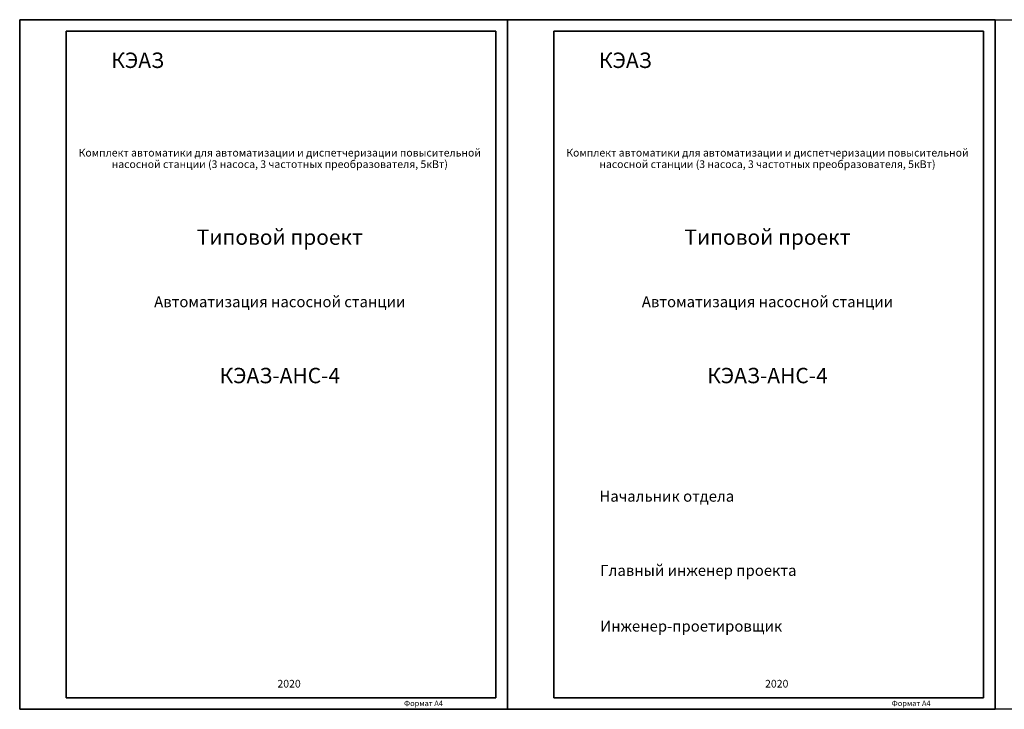
# Model space of a CAD drawing. Units: millimetres. Extents: x 0 to 9722, y 0 to 297.
# Drawn here: x 0 to 424, y 0 to 297 of the extents above; entities that cross this region are included whole.
import ezdxf
from ezdxf.enums import TextEntityAlignment as Align

# ---------------------------------------------------------------- set-up
doc = ezdxf.new("R2010")
doc.units = ezdxf.units.MM
for name, color, linetype, lineweight in [('EPLAN200', 7, 'Continuous', 35), ('EPLAN201', 7, 'Continuous', 35), ('EPLAN451', 7, 'Continuous', 35), ('EPLAN452', 7, 'Continuous', 35)]:
    doc.layers.add(name, color=color, linetype=linetype, lineweight=lineweight)
doc.styles.add('T-FLEX Type A', font='T-FLEXA.TTF')
doc.styles.add('T-FLEX Type A_B', font='txt')

msp = doc.modelspace()

# ---------------------------------------------------------------- linework, layer by layer
for p, q in [((0, 0), (0, 297)), ((0, 297), (210, 297)), ((210, 0), (210, 297)), ((210, 297), (420, 297)), ((210, 297), (210, 0)), ((420, 0), (420, 297)), ((420, 297), (630, 297)), ((420, 297), (420, 0)), ((210, 0), (0, 0)), ((420, 0), (210, 0)), ((630, 0), (420, 0))]:
    msp.add_line(p, q)
at = {"layer": 'EPLAN200', "linetype": 'Continuous', "lineweight": 35, "ltscale": 4}
for p, q in [((205, 292), (20, 292)), ((20, 292), (20, 5)), ((205, 5), (205, 292)), ((415, 292), (230, 292)), ((230, 292), (230, 5)), ((415, 5), (415, 292)), ((20, 5), (205, 5)), ((230, 5), (415, 5))]:
    msp.add_line(p, q, dxfattribs=at)
at = {"layer": 'EPLAN201', "linetype": 'Continuous', "lineweight": 35, "ltscale": 4}
for p, q in [((210, 297), (0, 297)), ((0, 297), (0, 0)), ((420, 297), (210, 297)), ((210, 297), (210, 0)), ((210, 0), (210, 297)), ((420, 0), (420, 297)), ((20, 292), (20, 5)), ((20, 292), (205, 292)), ((205, 292), (205, 5)), ((230, 292), (230, 5)), ((230, 292), (415, 292)), ((415, 292), (415, 5)), ((230, 60), (230, 5)), ((415, 60), (415, 5)), ((415, 5), (230, 5)), ((230, 5), (415, 5)), ((415, 5), (230, 5)), ((230.05, 5), (415, 5)), ((0, 0), (210, 0)), ((210, 0), (420, 0))]:
    msp.add_line(p, q, dxfattribs=at)
at = {"layer": 'EPLAN201', "linetype": 'Continuous', "lineweight": 0, "ltscale": 4}
for p, q in [((630, 297), (420, 297)), ((420, 297), (420, 0)), ((420, 0), (630, 0))]:
    msp.add_line(p, q, dxfattribs=at)

# ---------------------------------------------------------------- texts
at = {"layer": 'EPLAN201', "style": 'T-FLEX Type A'}
for s, height, p in [('Начальник отдела', 4.71, (249.66, 89.42)), ('Формат А4', 2.355, (165.51, 1.39)), ('Формат А4', 2.355, (375.51, 1.39))]:
    msp.add_text(s, height=height, dxfattribs=at).set_placement(p)
msp.add_text('Главный инженер проекта', height=4.71, dxfattribs=at).set_placement((250, 56), align=Align.BOTTOM_LEFT)
at = {"layer": 'EPLAN451'}
for s, height, style, p in [('КЭАЗ', 6.636, 'T-FLEX Type A_B', (50.8, 279.52)), ('КЭАЗ', 6.636, 'T-FLEX Type A_B', (260.8, 279.52)), ('Комплект автоматики для автоматизации и диспетчеризации повысительной', 3.297, 'T-FLEX Type A', (112, 239.72)), ('Комплект автоматики для автоматизации и диспетчеризации повысительной', 3.297, 'T-FLEX Type A', (322, 239.72)), ('насосной станции (3 насоса, 3 частотных преобразователя, 5кВт)', 3.297, 'T-FLEX Type A', (112, 234.77)), ('насосной станции (3 насоса, 3 частотных преобразователя, 5кВт)', 3.297, 'T-FLEX Type A', (322, 234.77)), ('Типовой проект', 6.594, 'T-FLEX Type A', (112, 203.34)), ('Типовой проект', 6.594, 'T-FLEX Type A', (322, 203.34)), ('Автоматизация насосной станции', 4.71, 'T-FLEX Type A', (112, 175.53)), ('Автоматизация насосной станции', 4.71, 'T-FLEX Type A', (322, 175.53)), ('КЭАЗ-АНС-4', 6.636, 'T-FLEX Type A_B', (112, 143.74)), ('КЭАЗ-АНС-4', 6.636, 'T-FLEX Type A_B', (322, 143.74)), ('2020', 3.318, 'T-FLEX Type A_B', (116, 11.02)), ('2020', 3.318, 'T-FLEX Type A_B', (326, 11.02))]:
    msp.add_text(s, height=height, dxfattribs=dict(at, style=style)).set_placement(p, align=Align.MIDDLE_CENTER)
at = {"layer": 'EPLAN452', "style": 'T-FLEX Type A'}
msp.add_text('Инженер-проетировщик', height=4.71, dxfattribs=at).set_placement((250, 32), align=Align.BOTTOM_LEFT)

doc.saveas('drawing.dxf')
